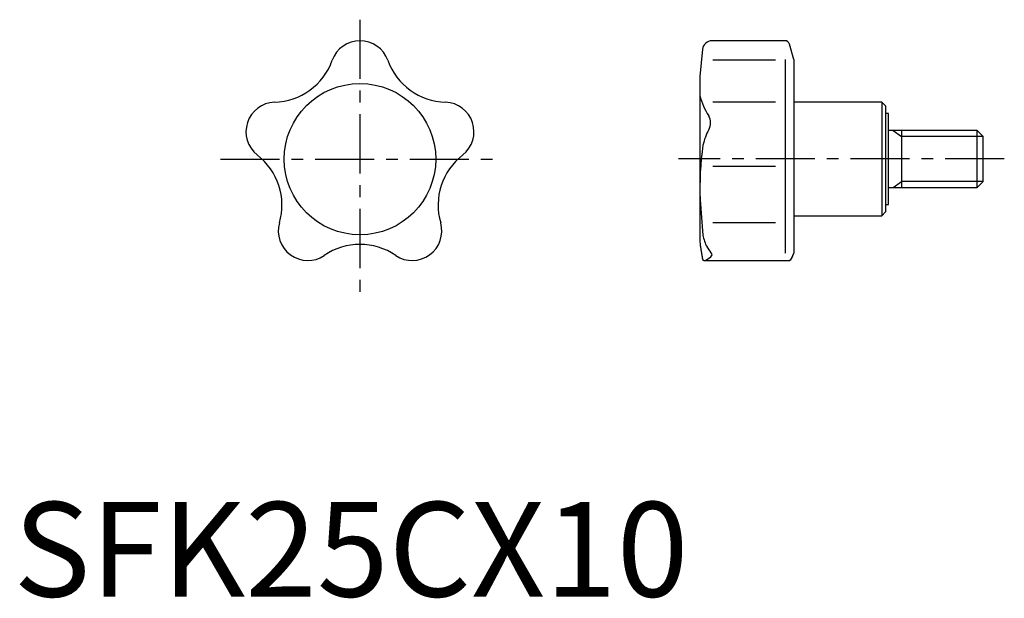
# Model space of a CAD drawing. Extents: x 1 to 105, y 0 to 61.
import ezdxf

# ---------------------------------------------------------------- set-up
doc = ezdxf.new("R2010")
doc.units = 0
doc.header["$LTSCALE"] = 5
doc.linetypes.add('CENTER', pattern=[2, 1.25, -0.25, 0.25, -0.25])
doc.layers.get('0').update_dxf_attribs({"linetype": 'CONTINUOUS'})
doc.layers.add('1', color=1, linetype='CENTER')
doc.layers.add('3', color=3, linetype='CONTINUOUS')
doc.styles.add('STANDARD1', font='txt')

msp = doc.modelspace()

# ---------------------------------------------------------------- linework, layer by layer
for p, q in [((81.47, 58.76), (73.77, 58.76)), ((82.39, 56.76), (81.96, 58.39)), ((72.77, 57.86), (72.47, 54.99)), ((80.46, 56.72), (73.84, 56.72)), ((81.49, 56.76), (81.49, 36.32)), ((82.39, 56.76), (82.39, 36.32)), ((72.47, 54.99), (72.47, 37.53)), ((80.46, 52.28), (73.84, 52.28)), ((91.69, 52.26), (82.39, 52.26)), ((92.09, 51.86), (91.69, 52.26)), ((91.69, 52.26), (91.69, 40.26)), ((92.09, 51.86), (92.09, 40.66)), ((92.39, 51.06), (92.09, 51.06)), ((92.39, 41.46), (92.39, 51.06)), ((101.78, 49.26), (92.39, 49.26)), ((93.79, 49.26), (93.79, 43.26)), ((102.39, 48.64), (101.78, 49.26)), ((101.78, 43.26), (101.78, 49.26)), ((102.39, 43.87), (102.39, 48.64)), ((80.46, 45.47), (73.84, 45.47)), ((101.78, 43.26), (102.39, 43.87)), ((92.39, 43.26), (101.78, 43.26)), ((91.69, 40.26), (92.09, 40.66)), ((92.09, 41.46), (92.39, 41.46)), ((80.46, 39.52), (73.84, 39.52)), ((82.39, 40.26), (91.69, 40.26)), ((72.47, 37.53), (72.5, 37.24)), ((72.93, 35.54), (81.98, 35.54)), ((82.29, 36.07), (82.39, 36.32)), ((82.3, 36.09), (82.29, 36.07))]:
    msp.add_line(p, q)
for points in [[(72.5, 37.24, 0), (72.5, 37.24, 0), (72.5, 37.23, 0), (72.5, 37.22, 0), (72.5, 37.21, 0), (72.51, 37.2, 0), (72.51, 37.17, 0), (72.52, 37.13, 0), (72.53, 37.09, 0), (72.54, 37.03, 0), (72.55, 36.97, 0), (72.55, 36.94, 0), (72.56, 36.9, 0), (72.57, 36.83, 0), (72.59, 36.75, 0), (72.6, 36.66, 0), (72.62, 36.56, 0), (72.63, 36.46, 0), (72.64, 36.41, 0), (72.65, 36.35, 0), (72.67, 36.24, 0), (72.68, 36.13, 0), (72.69, 36.07, 0)], [(72.69, 36.09, 0), (72.69, 36.07, 0), (72.7, 36.04, 0), (72.7, 36.01, 0), (72.71, 35.99, 0), (72.71, 35.98, 0), (72.71, 35.95, 0), (72.72, 35.92, 0), (72.72, 35.89, 0), (72.73, 35.86, 0), (72.73, 35.84, 0), (72.73, 35.83, 0), (72.74, 35.81, 0), (72.74, 35.79, 0), (72.74, 35.77, 0), (72.75, 35.75, 0), (72.75, 35.73, 0), (72.76, 35.71, 0), (72.76, 35.7, 0), (72.76, 35.69, 0), (72.77, 35.67, 0), (72.77, 35.66, 0), (72.77, 35.65, 0)], [(72.77, 35.65, 0), (72.77, 35.64, 0), (72.78, 35.63, 0), (72.78, 35.62, 0), (72.78, 35.62, 0), (72.79, 35.61, 0), (72.79, 35.6, 0), (72.8, 35.59, 0), (72.81, 35.58, 0), (72.82, 35.58, 0), (72.82, 35.57, 0), (72.83, 35.57, 0), (72.83, 35.56, 0), (72.84, 35.56, 0), (72.85, 35.55, 0), (72.86, 35.55, 0), (72.88, 35.55, 0), (72.89, 35.54, 0), (72.89, 35.54, 0), (72.9, 35.54, 0), (72.91, 35.54, 0), (72.93, 35.54, 0), (72.93, 35.54, 0)], [(81.98, 35.54, 0), (81.97, 35.54, 0), (81.97, 35.54, 0), (81.96, 35.54, 0), (81.96, 35.55, 0)], [(81.96, 35.55, 0), (81.96, 35.54, 0), (81.97, 35.54, 0), (81.97, 35.54, 0), (81.98, 35.54, 0)], [(81.98, 35.54, 0), (81.98, 35.54, 0), (82, 35.54, 0), (82.01, 35.55, 0), (82.02, 35.56, 0), (82.03, 35.56, 0), (82.04, 35.58, 0), (82.06, 35.59, 0), (82.07, 35.62, 0), (82.09, 35.64, 0), (82.11, 35.67, 0), (82.12, 35.68, 0), (82.13, 35.7, 0), (82.14, 35.73, 0), (82.16, 35.77, 0), (82.18, 35.81, 0), (82.2, 35.85, 0), (82.22, 35.9, 0), (82.24, 35.93, 0), (82.25, 35.95, 0), (82.27, 36, 0), (82.29, 36.06, 0), (82.3, 36.09, 0)], [(82.14, 35.72, 0), (82.13, 35.71, 0), (82.12, 35.69, 0), (82.11, 35.67, 0), (82.11, 35.66, 0), (82.1, 35.66, 0), (82.09, 35.64, 0), (82.08, 35.63, 0), (82.07, 35.61, 0), (82.06, 35.6, 0), (82.05, 35.59, 0), (82.05, 35.59, 0), (82.05, 35.58, 0), (82.04, 35.57, 0), (82.03, 35.56, 0), (82.02, 35.56, 0), (82.01, 35.55, 0), (82, 35.55, 0), (82, 35.55, 0), (81.99, 35.54, 0), (81.99, 35.54, 0), (81.98, 35.54, 0), (81.98, 35.54, 0)], [(82.3, 36.09, 0), (82.3, 36.08, 0), (82.29, 36.05, 0), (82.28, 36.03, 0), (82.27, 36.01, 0), (82.27, 36, 0), (82.26, 35.98, 0), (82.25, 35.95, 0), (82.24, 35.93, 0), (82.23, 35.91, 0), (82.22, 35.89, 0), (82.22, 35.88, 0), (82.21, 35.87, 0), (82.2, 35.85, 0), (82.19, 35.83, 0), (82.18, 35.81, 0), (82.17, 35.79, 0), (82.17, 35.77, 0), (82.16, 35.77, 0), (82.16, 35.76, 0), (82.15, 35.74, 0), (82.14, 35.73, 0), (82.14, 35.72, 0)]]:
    msp.add_polyline3d(points)
msp.add_circle((36.59, 46.24), 8)
for centre, radius, start, end in [((36.59, 55.61), 3.13, 20.3875, 159.6125), ((73.77, 57.76), 1, 90, 174), ((81.47, 58.26), 0.5, 15, 90), ((27.38, 58.93), 6.67, 271.5184, 340.4816), ((45.81, 58.93), 6.67, 199.5184, 268.4816), ((27.68, 49.14), 3.13, 92.3875, 231.6125), ((45.5, 49.14), 3.13, 308.3875, 87.6125), ((80.06, 55.06), 7.88, 195.4587, 212.5199), ((72.07, 50.09), 1.54, 331.2994, 28.7006), ((80.22, 45.89), 7.64, 152.9283, 166.0638), ((103.69, 43.31), 31.2, 171.8636, 182.5098), ((21.68, 41.39), 6.67, 343.5184, 52.4816), ((51.51, 41.39), 6.67, 127.5184, 196.4816), ((162.49, 46.72), 90.09, 183.035, 185.425), ((31.09, 38.66), 3.13, 164.3875, 303.6125), ((42.1, 38.66), 3.13, 236.3875, 15.6125), ((76.8, 38.92), 4.06, 190.3087, 208.738), ((36.59, 30.56), 6.67, 55.5184, 124.4816), ((69.73, 34.02), 4.59, 30.5147, 40.0685), ((72.25, 37.49), 2.09, 291.046, 311.4801), ((73.5, 36.16), 0.27, 300.3871, 45.6185)]:
    msp.add_arc(centre, radius, start, end)
at = {"layer": '1'}
for p, q in [((36.59, 60.98), (36.59, 31.5)), ((21.85, 46.24), (51.34, 46.24)), ((104.63, 46.26), (70.23, 46.26))]:
    msp.add_line(p, q, dxfattribs=at)
at = {"layer": '3'}
for p, q in [((92.89, 49.26), (93.79, 48.64)), ((102.39, 48.64), (93.79, 48.64)), ((92.89, 43.26), (93.79, 43.87)), ((102.39, 43.87), (93.79, 43.87))]:
    msp.add_line(p, q, dxfattribs=at)

# ---------------------------------------------------------------- texts
at = {"color": 3, "style": 'STANDARD1'}
msp.add_text('SFK25CX10', height=10, dxfattribs=at).set_placement((0, 0))

doc.saveas('drawing.dxf')
